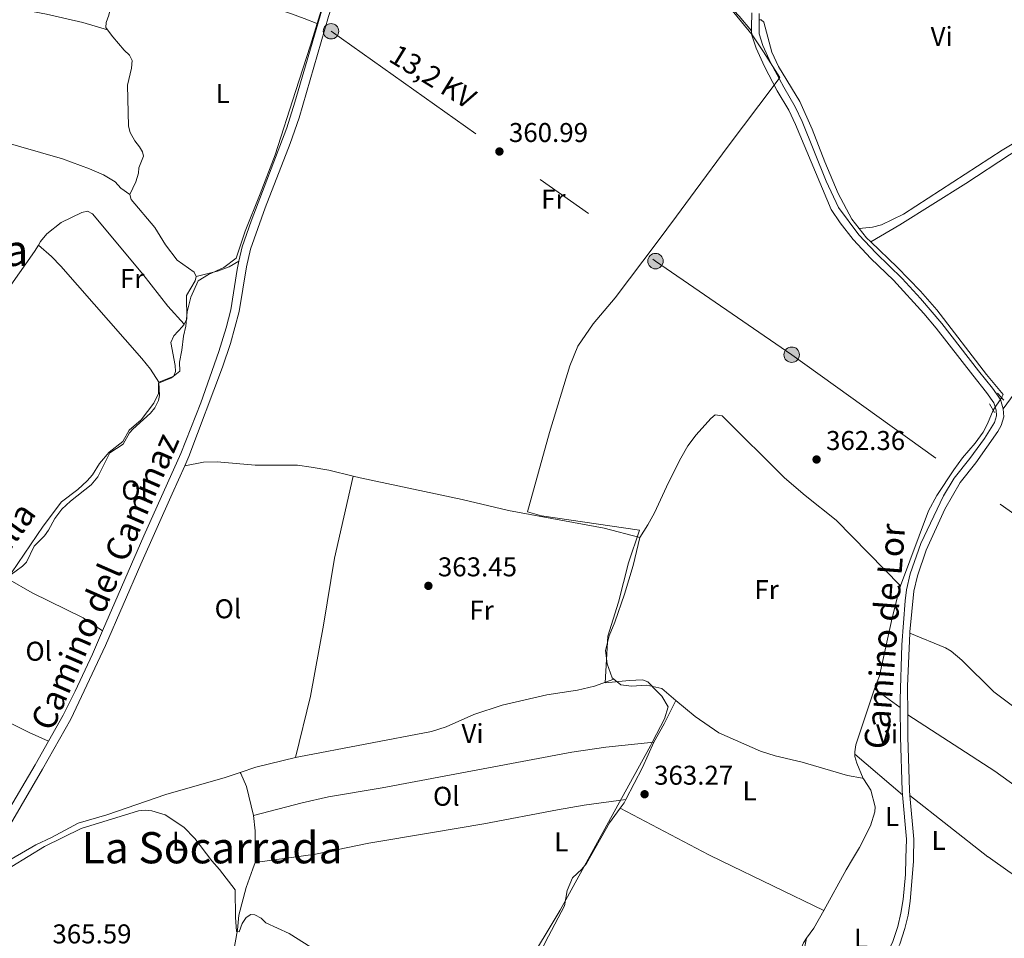
# Model space of a CAD drawing. Units: metres. Extents: x 608695 to 615685, y 4645993 to 4650728.
# Drawn here: x 610182 to 610545, y 4648740 to 4649078 of the extents above; entities that cross this region are included whole.
import ezdxf
from ezdxf.enums import TextEntityAlignment as Align

# ---------------------------------------------------------------- set-up
doc = ezdxf.new("R2010")
doc.units = ezdxf.units.M
doc.header["$MEASUREMENT"] = 0
for name, pattern in [('DGN Style 2', [72.67790000000001, 43.60674, -29.07116000000001]), ('DGN Style 3', [101.74906000000001, 72.67790000000001, -29.07116000000001]), ('DGN Style 5', [50.87453000000001, 21.80337, -29.07116000000001]), ('DGN Style 7', [145.35580000000002, 65.41011, -29.07116000000001, 21.80337, -29.07116000000001])]:
    doc.linetypes.add(name, pattern=pattern)
for name, color, linetype, lineweight in [('Nivel 1', 7, 'Continuous', 0), ('Nivel 13', 7, 'Continuous', 0), ('Nivel 21', 7, 'Continuous', 0), ('Nivel 22', 7, 'Continuous', 0), ('Nivel 32', 7, 'Continuous', 0), ('Nivel 36', 7, 'Continuous', 0), ('Nivel 37', 7, 'Continuous', 0), ('Nivel 41', 7, 'Continuous', 0), ('Nivel 43', 7, 'Continuous', 0), ('Nivel 44', 7, 'Continuous', 0), ('Nivel 45', 7, 'Continuous', 0), ('Nivel 5', 7, 'Continuous', 0), ('Nivel 61', 7, 'Continuous', 0), ('Nivel 7', 7, 'Continuous', 0)]:
    doc.layers.add(name, color=color, linetype=linetype, lineweight=lineweight)
doc.styles.add('Style-arial', font='arial.shx', dxfattribs={"bigfont": 'arialbig.shx'})
doc.styles.add('Style-Arial Narrow', font='txt')
doc.styles.add('Style-Helvetica-Narrow-Oblique', font='txt')
doc.styles.add('Style-Times New Roman', font='txt')

# ---------------------------------------------------------------- blocks, each defined once
blk = doc.blocks.new('5PELE')
at = {"layer": 'Nivel 32', "linetype": 'Continuous', "lineweight": 0}
h = blk.add_hatch(color=9, dxfattribs=at)
edge = h.paths.add_edge_path()
edge.add_arc((-0.02723142504692078, -0.02590611577033997), 28.49973457508731, 0, 360)
at = {"layer": 'Nivel 32', "color": 252, "linetype": 'Continuous', "lineweight": 0}
blk.add_circle((-0.02723142504692078, -0.02590611577033997, 0.04230809855653206), 28.49973457508731, dxfattribs=at)
blk = doc.blocks.new('5PATER')
at = {"layer": 'Nivel 7', "linetype": 'Continuous', "lineweight": 0}
h = blk.add_hatch(color=51, dxfattribs=at)
edge = h.paths.add_edge_path()
edge.add_ellipse((-0.03918933868408203, 0.01759538054466248), major_axis=(-10.95721237369611, -11.10700355381332), ratio=0.9994222409660317, start_angle=0, end_angle=360)

msp = doc.modelspace()

# ---------------------------------------------------------------- linework, layer by layer
at = {"layer": 'Nivel 1', "color": 7, "linetype": 'Continuous', "lineweight": 0}
for points in [[(610179.1600000001, 4648874.260000002, 363.13), (610190.9200000018, 4648891.350000001, 362.94), (610197.6099999994, 4648900.43, 362.83), (610203.6400000006, 4648904.91, 362.72), (610203.6400000006, 4648904.920000002, 362.72), (610207.1400000006, 4648908.059999999, 362.65), (610209.129999999, 4648910.27, 362.62), (610211.5899999999, 4648914.530000001, 362.58), (610215.1999999993, 4648918.690000001, 362.52), (610220.2199999988, 4648922.640000001, 362.42), (610222.5599999987, 4648926.77, 362.39), (610227.0599999987, 4648930.580000002, 362.3), (610231.6499999985, 4648936.800000001, 362.21), (610233.370000001, 4648940.280000001, 362.18), (610233.4200000018, 4648944.09, 362.19), (610238.2199999988, 4648946.129999999, 362.07), (610241.2300000004, 4648948.5, 361.98), (610241.1600000001, 4648951.800000001, 361.93), (610241.9699999988, 4648956.27, 361.84), (610242.6400000006, 4648961.489999998, 361.75), (610243.4600000009, 4648965.07, 361.67), (610244, 4648970.420000002, 361.6), (610245.2899999991, 4648975.789999999, 361.51), (610247.9800000004, 4648981.830000002, 361.39), (610251.879999999, 4648984.100000001, 361.38), (610257.4200000018, 4648986.789999999, 361.33), (610262.0599999987, 4648990.219999999, 361.15), (610265.3099999987, 4649000.09, 360.96), (610270.8999999985, 4649013.830000002, 360.85), (610276.3599999994, 4649028.210000001, 360.76), (610283.9299999997, 4649051.66, 360.66), (610289.4600000009, 4649068.699999999, 360.38), (610297.370000001, 4649094.699999999, 360.08)], [(610442.6799999997, 4649084.129999999, 359.98), (610452.1900000013, 4649072.460000001, 359.68), (610453.4200000018, 4649070.620000001, 359.75), (610456.370000001, 4649066.23, 359.94), (610462.3999999985, 4649056.739999998, 360.22), (610460.2899999991, 4649053.890000001, 360.25), (610443.4200000018, 4649031.449999999, 360.51), (610431.2600000016, 4649014.989999998, 360.67), (610424.3599999994, 4649005.66, 360.78), (610417.25, 4648996.059999999, 360.89), (610401.7300000004, 4648975.559999999, 361.13), (610393.6499999985, 4648965.940000001, 361.17), (610387.9499999993, 4648957.780000001, 361.26), (610385.0300000012, 4648950.460000001, 361.32), (610377.4800000004, 4648925.989999998, 361.51), (610369.379999999, 4648896.690000001, 361.76), (610374.620000001, 4648895.18, 361.75), (610410.7199999988, 4648889.960000001, 361.61), (610406.620000001, 4648877.91, 361.73), (610402.9499999993, 4648863.460000001, 361.88), (610398.9800000004, 4648850.899999999, 362.09), (610398.0399999991, 4648833.73, 362.28), (610406.9200000018, 4648834.489999998, 362.08), (610411.75, 4648834.75, 361.97), (610413.8000000007, 4648834.039999999, 361.93), (610417.2300000004, 4648830.440000001, 361.88), (610418.8599999994, 4648828.719999999, 361.87), (610421.2199999988, 4648824.850000001, 361.88), (610419.9100000001, 4648820.370000001, 362.21), (610415.4899999984, 4648811.870000001, 362.36), (610414.7300000004, 4648810.48, 362.38), (610402.6999999993, 4648788.530000001, 362.71), (610381.4200000018, 4648749.84, 364.22), (610368.7199999988, 4648728.66, 364.3)]]:
    msp.add_polyline3d(points, dxfattribs=at)
at = {"layer": 'Nivel 13', "color": 4, "linetype": 'Continuous', "lineweight": 0, "extrusion": (-0.1165626476240717, -0.08319461696959861, 0.989692783082785), "elevation": -457576.2110113603, "flags": 128}
msp.add_lwpolyline([(-3429370.890776299, 3164792.246941227), (-3429373.115604477, 3164791.827966787), (-3429377.403904269, 3164791.618479565)], dxfattribs=at)
at = {"layer": 'Nivel 13', "color": 4, "linetype": 'Continuous', "lineweight": 0, "elevation": 362.53, "flags": 128}
msp.add_lwpolyline([(610490.0199999996, 4648807.34), (610490.0399999991, 4648806.489999998), (610490.8200000003, 4648804.120000001), (610493.1700000018, 4648798.449999999)], dxfattribs=at)
at = {"layer": 'Nivel 13', "color": 4, "linetype": 'Continuous', "lineweight": 0, "extrusion": (0.05289832517374861, -0.155996081379728, 0.9863401998235608), "elevation": -692554.8106303806, "flags": 128}
msp.add_lwpolyline([(2070849.869869746, 4149182.802702531), (2070855.973147556, 4149182.802702531), (2070870.933272734, 4149181.406402182)], dxfattribs=at)
at = {"layer": 'Nivel 13', "color": 4, "linetype": 'Continuous', "lineweight": 0, "extrusion": (-0.1608567736616071, 0.1145230290742963, 0.9803109579000057), "elevation": 434545.6869301845, "flags": 128}
msp.add_lwpolyline([(-4141064.756961495, -2155506.529468592), (-4141069.274350122, -2155506.529468592), (-4141076.787584603, -2155507.390402736)], dxfattribs=at)
at = {"layer": 'Nivel 13', "color": 4, "linetype": 'Continuous', "lineweight": 0}
for points in [[(610214.620000001, 4649074.379999999, 360.7), (610205.5399999991, 4649076.989999998, 360.68), (610192.1499999985, 4649080.129999999, 360.24), (610175.8399999999, 4649083.149999999, 359.87), (610160.4600000009, 4649087.390000001, 359.75), (610149.629999999, 4649089.25, 359.38), (610128.4400000013, 4649094.699999999, 359.38), (610124.5799999982, 4649096.27, 359.32), (610120.9299999997, 4649098.580000002, 359.38), (610114.4899999984, 4649103.899999999, 359.44), (610110.6499999985, 4649108.050000001, 359.63), (610106.3000000007, 4649111.25, 359.75)], [(610214.620000001, 4649074.379999999, 360.7), (610214.0300000012, 4649075.190000001, 360.7), (610214.0700000003, 4649077.059999999, 360.64), (610215.1099999994, 4649079.719999999, 360.58), (610216.0399999991, 4649083.77, 360.46), (610216.4600000009, 4649089.07, 360.39), (610216.3599999994, 4649093.109999999, 360.39), (610215.4699999988, 4649101.629999999, 360.27), (610215.9100000001, 4649102.98, 360.27), (610216.75, 4649103.68, 360.3)], [(610491.6799999997, 4649001.09, 359.89), (610488.9600000009, 4649004.550000001, 359.86), (610483.9600000009, 4649014, 359.74), (610478.9600000009, 4649025.629999999, 359.61), (610474.2899999991, 4649037.75, 359.55), (610469.7800000012, 4649047.879999999, 359.55), (610461.9800000004, 4649060.77, 359.49), (610459.5, 4649066.149999999, 359.49), (610456.4699999988, 4649077.190000001, 359.43), (610455.5300000012, 4649077.98, 359.55), (610454.8200000003, 4649077.960000001, 359.68)], [(610222.8299999982, 4649013.620000001, 361.26), (610225.0399999991, 4649018.370000001, 361.26), (610226.0399999991, 4649021.539999999, 361.26), (610226.1499999985, 4649023.530000001, 361.26), (610227.8999999985, 4649027.73, 361.26), (610227.4800000004, 4649029.359999999, 361.26), (610226.4499999993, 4649031.210000001, 361.26), (610224.6400000006, 4649033.359999999, 361.26), (610222.9100000001, 4649036.460000001, 361.26), (610222.3200000003, 4649038.789999999, 361.26), (610221.9499999993, 4649053.899999999, 361.2), (610223.3999999985, 4649060.170000002, 361.14), (610223.7100000009, 4649062.969999999, 361.07), (610222.7100000009, 4649064.989999998, 361.01), (610220.7300000004, 4649066.84, 361.01), (610216.5500000007, 4649071.719999999, 360.7), (610214.620000001, 4649074.379999999, 360.7)], [(610247.3200000003, 4648983.469999999, 361.38), (610246.5799999982, 4648985.07, 361.38), (610240.3000000007, 4648989.489999998, 361.38), (610235.9400000013, 4648995.109999999, 361.38), (610232.1000000015, 4649001.52, 361.38), (610223.3099999987, 4649011.760000002, 361.2), (610222.8299999982, 4649013.620000001, 361.26)], [(610544.0899999999, 4648938.760000002, 360.6), (610544.7600000016, 4648939.920000002, 360.48), (610538.5399999991, 4648947.280000001, 360.48), (610520.2600000016, 4648971.140000001, 360.29), (610514.2899999991, 4648977.969999999, 360.35), (610505.6900000013, 4648986.830000002, 360.35), (610495.9699999988, 4648996.149999999, 359.98)], [(610242.8099999987, 4648965.91, 361.67), (610243.8599999994, 4648967.68, 361.63), (610243.7100000009, 4648976.43, 361.38), (610246.8999999985, 4648981.77, 361.38), (610247.3200000003, 4648983.469999999, 361.38)], [(610233.5399999991, 4648944.52, 362.18), (610239.1000000015, 4648946.699999999, 362), (610239.6700000018, 4648948.370000001, 361.94), (610239.6000000015, 4648950.629999999, 361.88), (610237.9699999988, 4648959.129999999, 361.75), (610239.0599999987, 4648961.600000001, 361.75), (610242.3000000007, 4648965.050000001, 361.69), (610242.8099999987, 4648965.91, 361.67)], [(610177.8399999999, 4648871.949999999, 363.15), (610178.5799999982, 4648873.210000001, 363.17), (610183.25, 4648876.66, 363.17), (610184.7399999984, 4648878.170000002, 363.05), (610187.5799999982, 4648884, 362.8), (610191.4100000001, 4648887.859999999, 362.74), (610192.8999999985, 4648889.93, 362.74), (610195.1900000013, 4648894.280000001, 362.68), (610197.7600000016, 4648897.629999999, 362.62), (610200.9899999984, 4648900.640000001, 362.62), (610208.6000000015, 4648906.68, 362.68), (610210.9800000004, 4648909.580000002, 362.8), (610215.4499999993, 4648918.48, 362.56), (610220.4100000001, 4648921.68, 362.49), (610222.7199999988, 4648925.800000001, 362.49), (610223.9100000001, 4648927.170000002, 362.49), (610230.4699999988, 4648933.080000002, 362.37), (610232, 4648935.07, 362.31), (610233.4400000013, 4648937.73, 362.37), (610233.8000000007, 4648939.59, 362.37), (610233.5399999991, 4648944.52, 362.18)], [(610506.9200000018, 4648869.469999999, 361.44), (610517.2600000016, 4648897.09, 360.91), (610520.2699999996, 4648902.690000001, 360.91), (610526.5199999996, 4648912.149999999, 360.79), (610529.7100000009, 4648916.620000001, 360.66), (610534.4100000001, 4648921.969999999, 360.6), (610537.3599999994, 4648926.030000001, 360.54), (610539, 4648929.140000001, 360.54), (610541.0300000012, 4648934.149999999, 360.72)], [(610410.8000000007, 4648887.289999999, 361.74), (610408.3200000003, 4648876.859999999, 361.68), (610405.1700000018, 4648866.32, 361.61), (610401.5599999987, 4648856.02, 361.61), (610399.4499999993, 4648851.050000001, 361.61), (610398.1600000001, 4648845.629999999, 361.68), (610398.8200000003, 4648840.73, 361.68), (610400.6499999985, 4648835.489999998, 361.68), (610401.2699999996, 4648835, 361.68)], [(610497.3500000015, 4648831.440000001, 361.65), (610498.2300000004, 4648834.039999999, 361.53), (610499.1600000001, 4648836.239999998, 361.53), (610503.8000000007, 4648857.609999999, 361.46), (610506.5, 4648868.34, 361.46), (610506.9200000018, 4648869.469999999, 361.44)], [(610283.8399999999, 4648806.129999999, 362.69), (610285.120000001, 4648806.440000001, 362.68), (610333.9600000009, 4648815.780000001, 362.68), (610339.370000001, 4648817.43, 362.68), (610349.6099999994, 4648821.989999998, 362.68), (610360.1000000015, 4648825.5, 362.68), (610376.5500000007, 4648829.23, 362.61), (610387.8099999987, 4648831.030000001, 362.61), (610394.0799999982, 4648832.390000001, 362.61), (610401.2699999996, 4648835, 361.68)], [(610424.120000001, 4648827.18, 361.76), (610418.8599999994, 4648831.57, 361.74), (610413.4400000013, 4648832.809999999, 361.68), (610407.7699999996, 4648832.41, 361.68), (610403.8000000007, 4648832.98, 361.68), (610401.2699999996, 4648835, 361.68)], [(610490.0199999996, 4648807.34, 362.53), (610490.0100000016, 4648808.23, 362.53), (610490.3900000006, 4648810.850000001, 362.62), (610497.3500000015, 4648831.440000001, 361.65)], [(610493.1700000018, 4648798.449999999, 362.53), (610492.9100000001, 4648798.5, 362.17), (610487.3200000003, 4648799.489999998, 362.17), (610470.6400000006, 4648804.449999999, 362.04), (610460.6900000013, 4648806.82, 361.86), (610455.3099999987, 4648808.539999999, 361.8), (610439.9600000009, 4648815.210000001, 361.8), (610431.1499999985, 4648821.309999999, 361.8), (610424.120000001, 4648827.18, 361.76)], [(610179.0500000007, 4648768.719999999, 364.04), (610188.2199999988, 4648773.98, 363.66), (610193.8999999985, 4648776.640000001, 363.66), (610203.8299999982, 4648782, 363.54), (610214.3099999987, 4648785.07, 363.29), (610236.1499999985, 4648792.559999999, 363.11), (610257.9800000004, 4648798.82, 362.92), (610263.4499999993, 4648800.670000002, 362.92)], [(610478.5799999982, 4648749.809999999, 363.55), (610486.8399999999, 4648764.710000001, 363.17), (610489.1999999993, 4648768.68, 362.05), (610491.7699999996, 4648772.98, 362.02), (610495.8000000007, 4648780.969999999, 362.02), (610497.4699999988, 4648786.149999999, 361.9), (610497.5599999987, 4648787.949999999, 361.9), (610495.8999999985, 4648794.07, 362.26), (610493.2399999984, 4648798.289999999, 362.53), (610493.1700000018, 4648798.449999999, 362.53)], [(610259.1799999997, 4648721.359999999, 365.13), (610259.9600000009, 4648728.219999999, 365.13), (610262.4600000009, 4648742.59, 365.07), (610263.0300000012, 4648748.030000001, 364.95), (610265.6900000013, 4648758.210000001, 364.76), (610268.1600000001, 4648765.109999999, 363.54), (610268.9899999984, 4648767.449999999, 363.49)], [(610486.8200000003, 4648704.84, 364.43), (610483.7300000004, 4648708.870000001, 363.85), (610480.3500000015, 4648714.210000001, 363.85), (610473.6600000001, 4648722.949999999, 363.85), (610471.6900000013, 4648726.039999999, 363.85), (610469.8599999994, 4648730.359999999, 363.85), (610469.5399999991, 4648734.02, 363.79), (610471.120000001, 4648737.879999999, 363.72), (610472.2899999991, 4648739.52, 363.72)]]:
    msp.add_polyline3d(points, dxfattribs=at)
at = {"layer": 'Nivel 21', "color": 1, "linetype": 'DGN Style 2', "lineweight": 0, "extrusion": (-0.01162914855475013, 0.0126639456719101, 0.9998521827669881), "elevation": 52134.69410192573, "flags": 128}
msp.add_lwpolyline([(610505.5253887773, 4648652.919077624), (610507.8859269731, 4648650.348871514)], dxfattribs=at)
at = {"layer": 'Nivel 21', "color": 1, "linetype": 'DGN Style 2', "lineweight": 0, "elevation": 360.72, "flags": 128}
msp.add_lwpolyline([(610539.6499999985, 4648936.550000001), (610541.5199999996, 4648933.300000001)], dxfattribs=at)
at = {"layer": 'Nivel 21', "color": 7, "linetype": 'DGN Style 3', "lineweight": 0, "extrusion": (0.1463384952099674, 0.002551935068967945, 0.9892312835970597), "elevation": 101562.7791458902, "flags": 128}
msp.add_lwpolyline([(4637500.411813045, -683975.2603746876), (4637480.978892883, -683974.0988610573), (4637470.359635511, -683973.9622123949)], dxfattribs=at)
at = {"layer": 'Nivel 21', "color": 7, "linetype": 'Continuous', "lineweight": 0}
for points in [[(610328.1000000015, 4649155.02, 359.36), (610322.3999999985, 4649148.550000001, 359.56), (610319.6799999997, 4649144.350000001, 359.66), (610316.0300000012, 4649137.460000001, 359.85), (610312.1900000013, 4649127.98, 359.97), (610296.1099999994, 4649079.280000001, 360.16), (610285.2600000016, 4649041.890000001, 360.61), (610281.9800000004, 4649032.440000001, 360.77), (610272.7699999996, 4649008.710000001, 360.84), (610267.25, 4648993.489999998, 361.02), (610265.7800000012, 4648986.949999999, 361.08), (610263.1499999985, 4648970.52, 361.34), (610259.9699999988, 4648958.780000001, 361.58), (610256.9899999984, 4648950, 361.64), (610244.5799999982, 4648917.030000001, 362.14), (610243.0599999987, 4648913.66, 362.09)], [(610452, 4649073.98, 359.68), (610451.9100000001, 4649075.330000002, 359.68), (610452.129999999, 4649080.629999999, 359.68)], [(610506.7600000016, 4648824.600000001, 362.14), (610506.7399999984, 4648827.510000002, 362.14), (610507.3299999982, 4648847.620000001, 362.02), (610508.5599999987, 4648863.899999999, 361.77), (610509.129999999, 4648867.949999999, 361.71), (610510.4899999984, 4648873.809999999, 361.53), (610514.3999999985, 4648885.080000002, 361.43), (610522.7600000016, 4648902.530000001, 361.22), (610526.6099999994, 4648909.039999999, 361.16), (610532.4499999993, 4648916.350000001, 361.03), (610537.8099999987, 4648923.670000002, 361.1), (610541.5100000016, 4648929.609999999, 361.03), (610542.2600000016, 4648932.050000001, 361.03), (610542.120000001, 4648934.18, 361.03), (610541.25, 4648936.850000001, 361.03), (610538.5899999999, 4648940.620000001, 361.03), (610533.5300000012, 4648947.010000002, 360.72), (610520, 4648964.399999999, 360.79), (610515.5199999996, 4648969.739999998, 360.76), (610504.2699999996, 4648982.109999999, 360.67), (610495.9800000004, 4648990.080000002, 360.72), (610489.4200000018, 4648997.050000001, 360.62), (610484.6499999985, 4649003.219999999, 360.55), (610481.3000000007, 4649008.170000002, 360.43), (610468.2399999984, 4649039.460000001, 360.33), (610465.7300000004, 4649044.68, 360.29), (610461.4699999988, 4649051.890000001, 360.29), (610456.7100000009, 4649060.800000001, 360.11), (610453.6700000018, 4649067.629999999, 359.86), (610452.120000001, 4649072.390000001, 359.68), (610452, 4649073.98, 359.68)], [(610243.0599999987, 4648913.66, 362.09), (610238.4299999997, 4648903.350000001, 361.95), (610226.9200000018, 4648877.449999999, 362.28), (610213.9100000001, 4648847.460000001, 363.28), (610201.0399999991, 4648820.27, 363.44), (610190.6799999997, 4648801.890000001, 363.61), (610178.8399999999, 4648781.620000001, 364.04), (610177, 4648778.07, 364.1)], [(610507.5899999999, 4648792.43, 362.88), (610507.4499999993, 4648793.870000001, 362.88), (610506.879999999, 4648813.73, 362.14), (610506.7600000016, 4648824.600000001, 362.14)], [(610489.0700000003, 4648706.830000002, 364.6), (610492.3000000007, 4648714.690000001, 364.47), (610504.0799999982, 4648738.399999999, 364.22), (610505.9100000001, 4648743.91, 364.03), (610507.0700000003, 4648748.77, 364.04), (610507.8399999999, 4648753.870000001, 363.97), (610508.6900000013, 4648762.98, 363.97), (610508.8999999985, 4648769, 362.87), (610509.1400000006, 4648776.02, 362.84), (610507.5899999999, 4648792.43, 362.88)]]:
    msp.add_polyline3d(points, dxfattribs=at)
at = {"layer": 'Nivel 21', "color": 7, "linetype": 'DGN Style 3', "lineweight": 0}
for points in [[(610322.4400000013, 4649153.390000001, 359.47), (610319.620000001, 4649150.18, 359.56), (610316.9299999997, 4649145.969999999, 359.66), (610313.129999999, 4649138.809999999, 359.85), (610309.1999999993, 4649129.07, 359.97), (610294.5500000007, 4649084.989999998, 360.12), (610292.1099999994, 4649076.59, 360.21)], [(610454.8299999982, 4649080.32, 359.68), (610454.7899999991, 4649072.91, 359.68), (610456.1999999993, 4649068.609999999, 359.86), (610459.1400000006, 4649061.989999998, 360.11), (610463.8299999982, 4649053.210000001, 360.29), (610468.120000001, 4649045.949999999, 360.29), (610470.6999999993, 4649040.57, 360.33), (610479.4899999984, 4649018.550000001, 360.38), (610484, 4649008.91, 360.43), (610491.4800000004, 4648998.809999999, 360.62), (610497.8999999985, 4648991.989999998, 360.72), (610507.5, 4648982.649999999, 360.68), (610514.2699999996, 4648975.289999999, 360.74), (610522.1099999994, 4648966.100000001, 360.79), (610535.6600000001, 4648948.68, 360.72), (610540.7600000016, 4648942.25, 361.03), (610543.6999999993, 4648938.07, 361.03), (610544.7899999991, 4648934.699999999, 361.03)], [(610292.1099999994, 4649076.59, 360.21), (610283.6999999993, 4649047.629999999, 360.54), (610280.6799999997, 4649038.25, 360.69), (610267.5100000016, 4649003.82, 360.91), (610264.1799999997, 4648994.390000001, 361.02), (610263.0199999996, 4648989.02, 361.07)], [(610263.0199999996, 4648989.02, 361.07), (610262.370000001, 4648986, 361.1), (610260.0300000012, 4648971.190000001, 361.34), (610258.3599999994, 4648964.5, 361.48), (610255.620000001, 4648955.800000001, 361.61), (610248.9400000013, 4648936.859999999, 361.85), (610241.629999999, 4648918.25, 362.14), (610228.0500000007, 4648887.870000001, 362.1), (610212.7600000016, 4648852.859999999, 363.08)], [(610544.7899999991, 4648934.699999999, 361.03), (610544.9899999984, 4648931.739999998, 361.03), (610544, 4648928.48, 361.03), (610542.7699999996, 4648926.32, 361.05), (610534.6000000015, 4648914.710000001, 361.03), (610528.8399999999, 4648907.5, 361.16), (610523.2699999996, 4648897.620000001, 361.26), (610516.2899999991, 4648882.530000001, 361.44), (610513.1000000015, 4648873.059999999, 361.53), (610511.7899999991, 4648867.449999999, 361.71), (610510.3200000003, 4648852.469999999, 361.95), (610510.3000000007, 4648851.93, 361.95)], [(610212.7600000016, 4648852.859999999, 363.08), (610209.0199999996, 4648844.280000001, 363.32), (610202.7399999984, 4648830.66, 363.39), (610198.1999999993, 4648821.739999998, 363.44), (610192.8500000015, 4648812.23, 363.53)], [(610509.5399999991, 4648821.859999999, 362.14), (610509.5799999982, 4648813.780000001, 362.14), (610510.1600000001, 4648794.039999999, 362.88), (610510.3399999999, 4648792.109999999, 362.88)], [(610192.8500000015, 4648812.23, 363.53), (610187.9100000001, 4648803.469999999, 363.61), (610176.0500000007, 4648783.149999999, 364.04), (610169.2100000009, 4648769.670000002, 364.24), (610166.4400000013, 4648763.460000001, 364.32), (610163.1099999994, 4648755.969999999, 365.5), (610154.129999999, 4648732.16, 365.69), (610148.2800000012, 4648717.73, 365.62), (610143.8000000007, 4648708.170000002, 365.54)], [(610510.3399999999, 4648792.109999999, 362.88), (610511.8500000015, 4648776.100000001, 362.84), (610511.7300000004, 4648769.039999999, 362.87), (610511.7100000009, 4648767.800000001, 363.96), (610510.4899999984, 4648753.199999999, 363.97), (610509.6900000013, 4648748.030000001, 364.04), (610508.5199999996, 4648743.170000002, 364.03), (610506.5899999999, 4648737.370000001, 364.22), (610494.7600000016, 4648713.57, 364.47), (610491.5599999987, 4648705.77, 364.6)]]:
    msp.add_polyline3d(points, dxfattribs=at)
at = {"layer": 'Nivel 22', "color": 4, "linetype": 'DGN Style 5', "lineweight": 0, "extrusion": (0.01199102665487297, 0.01806491270554392, 0.9997649094705731), "elevation": 91664.23855633989, "flags": 128}
msp.add_lwpolyline([(2062324.980877424, -4209959.922741238), (2062324.980877422, -4209965.457187913)], dxfattribs=at)
at = {"layer": 'Nivel 32', "color": 6, "linetype": 'DGN Style 7', "lineweight": 0}
msp.add_polyline3d([(609660.9899999984, 4649523.59, 355.95), (609743.3500000015, 4649465.170000002, 356.75), (609948.9200000018, 4649320.399999999, 358.57), (610297, 4649073.809999999, 360.23), (610416.5799999982, 4648989.100000001, 360.95), (610466.7899999991, 4648954.59, 360.97), (610573.8599999994, 4648877.870000001, 361.89), (610673.120000001, 4648809.489999998, 361.95), (610781.2600000016, 4648732.359999999, 364.09), (610859.5399999991, 4648676.739999998, 365.62), (610946.0899999999, 4648615.030000001, 373.66), (611037.4200000018, 4648550.73, 375.22), (611113.1000000015, 4648498.149999999, 377.09), (611180.5100000016, 4648450.780000001, 376.94), (611264.4499999993, 4648391.690000001, 374.95), (611329.0100000016, 4648346.140000001, 377.06)], dxfattribs=at)
at = {"layer": 'Nivel 36', "color": 92, "linetype": 'Continuous', "lineweight": 0, "elevation": 362.09, "flags": 128}
msp.add_lwpolyline([(610243.0599999987, 4648913.66), (610249.9699999988, 4648915.010000002), (610254.9699999988, 4648915.100000001), (610269.0500000007, 4648913.93), (610284.629999999, 4648913.93), (610289.6900000013, 4648913.18), (610296.1700000018, 4648912.030000001), (610305.120000001, 4648909.800000001)], dxfattribs=at)
at = {"layer": 'Nivel 36', "color": 92, "linetype": 'Continuous', "lineweight": 0, "extrusion": (-0.03404041461322164, 0.02474351072842041, 0.9991141120261453), "elevation": 94608.15731459926, "flags": 128}
msp.add_lwpolyline([(-4119321.27740325, -2237527.722022366), (-4119321.27740325, -2237539.365638642)], dxfattribs=at)
at = {"layer": 'Nivel 36', "color": 92, "linetype": 'Continuous', "lineweight": 0, "extrusion": (-0.6314665256302654, 0.3620408080280188, 0.6856941594697017), "elevation": 1297850.807131635, "flags": 128}
msp.add_lwpolyline([(-4336596.920225661, -1222116.86846442), (-4336604.70093257, -1222116.868464421), (-4336614.2954721, -1222117.679026708)], dxfattribs=at)
at = {"layer": 'Nivel 36', "color": 92, "linetype": 'Continuous', "lineweight": 0, "extrusion": (-0.005296315901720439, 0.01628079923965617, 0.9998534315658407), "elevation": 72815.71324248455, "flags": 128}
msp.add_lwpolyline([(-2018581.640567023, -4231297.161369937), (-2018591.158049919, -4231306.506829763), (-2018598.044480398, -4231314.100015868)], dxfattribs=at)
at = {"layer": 'Nivel 36', "color": 92, "linetype": 'Continuous', "lineweight": 0, "extrusion": (-0.01157936021356503, 0.009826309663304191, 0.9998846743777232), "elevation": 38974.02483051711, "flags": 128}
msp.add_lwpolyline([(610453.285009522, 4648648.802888326), (610470.8578844331, 4648633.892168444)], dxfattribs=at)
at = {"layer": 'Nivel 36', "color": 92, "linetype": 'Continuous', "lineweight": 0, "extrusion": (0.1595768946954928, -0.06603181849468664, 0.9849746258790774), "elevation": -209204.2790695284, "flags": 128}
msp.add_lwpolyline([(4528946.805045165, 1195279.196454819), (4528949.140577365, 1195278.617413076), (4528950.486455675, 1195278.501604732)], dxfattribs=at)
at = {"layer": 'Nivel 36', "color": 92, "linetype": 'Continuous', "lineweight": 0}
for points in [[(610328.1000000015, 4649155.02, 359.36), (610334.1499999985, 4649154.780000001, 359.36), (610338.9400000013, 4649153.309999999, 359.36), (610346.3500000015, 4649148.32, 359.36), (610354.2699999996, 4649142.219999999, 359.36), (610359.0399999991, 4649139.330000002, 359.36), (610369.5799999982, 4649133.850000001, 359.36), (610381.9400000013, 4649128, 359.36), (610390.6000000015, 4649123.010000002, 359.36), (610411.4600000009, 4649107.600000001, 359.53), (610423.5199999996, 4649100.02, 359.92), (610432.379999999, 4649093.760000002, 360.04), (610436.2699999996, 4649090.609999999, 360.02), (610441.5, 4649085.73, 359.98), (610447.4400000013, 4649079.34, 360.04), (610452, 4649073.98, 359.68)], [(610216.75, 4649103.68, 360.3), (610223.2300000004, 4649100.699999999, 361.04), (610272.8999999985, 4649083.440000001, 360.98), (610282.4400000013, 4649080.170000002, 361.54), (610287.1400000006, 4649078.489999998, 361.4), (610292.1099999994, 4649076.59, 360.21)], [(610491.6799999997, 4649001.09, 359.89), (610496.6000000015, 4649001.550000001, 359.89), (610499.8900000006, 4649002.43, 359.89), (610507.9400000013, 4649006.420000002, 359.89), (610544.4100000001, 4649029.989999998, 359.89), (610565.8599999994, 4649042.84, 359.89), (610580.4499999993, 4649052.080000002, 359.86), (610593.8200000003, 4649060.719999999, 359.8), (610602.2300000004, 4649067.039999999, 360.09)], [(610604.6600000001, 4649063.359999999, 360.09), (610591.7199999988, 4649055.420000002, 360.41), (610562.3500000015, 4649037.32, 360.28), (610547.0599999987, 4649028.25, 360.4), (610530.9899999984, 4649017.73, 360.34), (610506.6999999993, 4649002.460000001, 360.38), (610495.9699999988, 4648996.149999999, 359.98)], [(610222.8299999982, 4649013.620000001, 361.26), (610219.5399999991, 4649015.949999999, 361.26), (610217.3900000006, 4649018.350000001, 361.32), (610213.1000000015, 4649020.920000002, 361.32), (610208.0100000016, 4649023.140000001, 361.32), (610198.0100000016, 4649026.780000001, 361.32), (610142.8200000003, 4649042.649999999, 361.07), (610134.379999999, 4649044.550000001, 360.95), (610122.629999999, 4649047.48, 360.15), (610120.2199999988, 4649047.390000001, 360.08), (610116.8500000015, 4649045.989999998, 360.08), (610113.5500000007, 4649042.129999999, 360.12), (610111.8399999999, 4649039.149999999, 360.15), (610102.8200000003, 4649021.300000001, 360.27), (610095.0199999996, 4649006.559999999, 361.26), (610090.6600000001, 4648999.330000002, 361.37)], [(610189.1499999985, 4648994.98, 362.24), (610189.9600000009, 4648996.300000001, 362.2), (610192.2100000009, 4648999.149999999, 362.2), (610197.5199999996, 4649003.370000001, 362.13), (610205.1499999985, 4649006.989999998, 362.13), (610207.2100000009, 4649007.440000001, 362.13), (610209.1099999994, 4649006.489999998, 362.13), (610227.6099999994, 4648984.32, 361.95), (610236.8900000006, 4648972.539999999, 361.8), (610242.8099999987, 4648965.91, 361.67)], [(610119.8200000003, 4648934.84, 361.95), (610131.75, 4648940.890000001, 362.01), (610135.9200000018, 4648943.640000001, 362.01), (610160.2899999991, 4648960.989999998, 362.38), (610164.1700000018, 4648964.140000001, 362.38), (610170.9200000018, 4648970.739999998, 362.38), (610178.9299999997, 4648980.280000001, 362.38), (610187.7300000004, 4648992.66, 362.32), (610189.1499999985, 4648994.98, 362.24)], [(610233.5399999991, 4648944.52, 362.18), (610230.3999999985, 4648949.25, 362.31), (610227.2899999991, 4648953.149999999, 362.42), (610197.4200000018, 4648987.190000001, 362.44), (610193.9499999993, 4648990.789999999, 362.48), (610189.1499999985, 4648994.98, 362.24)], [(610247.3200000003, 4648983.469999999, 361.38), (610255.120000001, 4648985.359999999, 361.38), (610259.4600000009, 4648987.039999999, 361.32), (610263.0199999996, 4648989.02, 361.07)], [(610544.7899999991, 4648934.699999999, 361.03), (610551.0700000003, 4648943.359999999, 360.97), (610558.129999999, 4648949.359999999, 361.03), (610562.6499999985, 4648952.460000001, 361.03), (610572, 4648957.649999999, 361.03), (610577.5100000016, 4648959.890000001, 361.03), (610587.1000000015, 4648963.030000001, 361.03), (610589.9499999993, 4648963.080000002, 361.1), (610592.0799999982, 4648961.870000001, 361.1), (610604.1499999985, 4648951.359999999, 361.1), (610610.6799999997, 4648944.539999999, 361.03), (610613.1999999993, 4648940.989999998, 360.85), (610613.7399999984, 4648940.460000001, 360.84)], [(610305.120000001, 4648909.800000001, 362.09), (610307.6700000018, 4648909.170000002, 362.09), (610345.2899999991, 4648901.23, 361.84), (610362.370000001, 4648897.170000002, 361.78), (610397.6700000018, 4648890.710000001, 361.72), (610410.8000000007, 4648887.289999999, 361.74), (610413.8200000003, 4648891.91, 361.49), (610416.1600000001, 4648896.309999999, 361.3), (610421.3500000015, 4648907.550000001, 361.17), (610425.879999999, 4648916.5, 361.22), (610428.5500000007, 4648921.030000001, 361.24), (610431.5700000003, 4648925.02, 361.24), (610436.9600000009, 4648931.140000001, 361.24), (610438.5199999996, 4648932.390000001, 361.24), (610441.120000001, 4648932.09, 361.18), (610464.1799999997, 4648909.23, 361.06), (610471.7199999988, 4648902.66, 361.06), (610483.1700000018, 4648893.609999999, 361.36), (610506.9200000018, 4648869.469999999, 361.44)], [(610305.120000001, 4648909.800000001, 362.09), (610298.3099999987, 4648879.600000001, 362.37), (610294.2300000004, 4648854.93, 362.45), (610289.4100000001, 4648828.760000002, 362.61), (610283.8399999999, 4648806.129999999, 362.69)], [(610212.7600000016, 4648852.859999999, 363.08), (610205.620000001, 4648857.640000001, 363.14), (610186.8399999999, 4648866.870000001, 363.14), (610177.8399999999, 4648871.949999999, 363.15)], [(610510.3000000007, 4648851.93, 361.95), (610523.4400000013, 4648846.530000001, 362.13), (610525.620000001, 4648845.34, 362.2), (610529.4400000013, 4648842.050000001, 362.42), (610541.2300000004, 4648830.300000001, 362.7), (610548.7199999988, 4648824.84, 362.12)], [(610151.0799999982, 4648835.350000001, 363.23), (610158.8599999994, 4648831.449999999, 363.3), (610168.4899999984, 4648824.940000001, 363.3), (610176.3999999985, 4648820.059999999, 363.36), (610185.6799999997, 4648815.370000001, 363.6), (610192.8500000015, 4648812.23, 363.53)], [(610548.7199999988, 4648824.84, 362.12), (610550.6600000001, 4648821.379999999, 361.92), (610566.4699999988, 4648811.059999999, 362.23), (610580.5300000012, 4648801.82, 362.22), (610593.3500000015, 4648792.93, 362.11), (610614.3900000006, 4648779.449999999, 362.24), (610622.129999999, 4648774.25, 362.48), (610624.879999999, 4648772.18, 362.36), (610625.8099999987, 4648770.890000001, 362.36), (610626.7100000009, 4648768.719999999, 363.45), (610627.1799999997, 4648766.190000001, 363.45), (610627.5399999991, 4648761.199999999, 363.45), (610627.1900000013, 4648755.25, 363.45), (610626.6700000018, 4648751.120000001, 363.51), (610625.0599999987, 4648746.399999999, 363.5), (610621.9200000018, 4648742.710000001, 363.69), (610619.9699999988, 4648742.699999999, 363.76), (610617.1700000018, 4648744.41, 363.76), (610600.2199999988, 4648758.309999999, 363.63), (610584.1900000013, 4648770.210000001, 362.38), (610575.0700000003, 4648776.989999998, 362.28), (610541.6600000001, 4648801.120000001, 362.18), (610509.5399999991, 4648821.859999999, 362.14)], [(610268.3900000006, 4648784.800000001, 363.49), (610286.3099999987, 4648789.489999998, 363.43), (610296.0599999987, 4648791.640000001, 363.38), (610315.8000000007, 4648794.969999999, 363.25), (610353.0300000012, 4648802.02, 363.24), (610385.6900000013, 4648808.170000002, 362.56), (610398.3200000003, 4648809.98, 362.52), (610415.9600000009, 4648811.830000002, 362.35)], [(610268.3900000006, 4648784.800000001, 363.49), (610265.8200000003, 4648795.449999999, 363.49), (610263.75, 4648800.219999999, 363.52), (610263.4499999993, 4648800.670000002, 362.92)], [(610405.6000000015, 4648790.649999999, 362.64), (610390.3399999999, 4648788.580000002, 362.7), (610380.4800000004, 4648786.890000001, 362.6), (610353.3200000003, 4648781.719999999, 362.71), (610333.6099999994, 4648778.330000002, 363.13), (610310.870000001, 4648774.59, 363.2), (610291.2800000012, 4648770.510000002, 363.16), (610268.9899999984, 4648767.449999999, 363.55), (610268.9899999984, 4648779.18, 363.55), (610268.3900000006, 4648784.800000001, 363.49)], [(610510.3399999999, 4648792.109999999, 362.88), (610539.129999999, 4648769.580000002, 362.57), (610539.2600000016, 4648769.489999998, 362.57), (610547.25, 4648763.75, 363.66), (610557.1700000018, 4648757.280000001, 363.66), (610577.7100000009, 4648745.710000001, 363.78), (610581.9400000013, 4648742.580000002, 363.97), (610585.4400000013, 4648738.710000001, 364.09), (610586.4499999993, 4648734.75, 364.09), (610585.1099999994, 4648730.949999999, 364.15), (610581.75, 4648726.66, 364.21), (610577.5100000016, 4648722.809999999, 364.28), (610574.5899999999, 4648718.010000002, 364.4), (610574.3399999999, 4648713.940000001, 364.4), (610575.5199999996, 4648709.100000001, 364.4), (610578.3000000007, 4648704.23, 364.4), (610585.6400000006, 4648697.66, 364.46), (610586.9600000009, 4648696.719999999, 364.56)], [(610370.3999999985, 4648725.77, 364.25), (610375.870000001, 4648737.989999998, 364.24), (610383.0700000003, 4648751.469999999, 364.24), (610383.9699999988, 4648757.18, 364.24), (610385.9600000009, 4648761.77, 364.24), (610389.4600000009, 4648764.98, 364.24), (610391.120000001, 4648767.09, 363.16), (610399.5799999982, 4648782.050000001, 363.03), (610403.5599999987, 4648787.510000002, 362.76)], [(610403.5599999987, 4648787.510000002, 362.76), (610436.2300000004, 4648770.239999998, 362.59), (610441.0799999982, 4648767.899999999, 363.66), (610478.5799999982, 4648749.809999999, 363.55)], [(610489.0700000003, 4648706.830000002, 364.6), (610483.8200000003, 4648710.800000001, 363.63), (610482.2699999996, 4648712.710000001, 363.45), (610477.1900000013, 4648721.559999999, 363.49), (610471.7399999984, 4648730.260000002, 363.95), (610471.3200000003, 4648732.75, 363.95), (610471.629999999, 4648736.489999998, 363.98), (610472.2899999991, 4648739.52, 363.72)]]:
    msp.add_polyline3d(points, dxfattribs=at)
at = {"layer": 'Nivel 5', "color": 30, "linetype": 'Continuous', "lineweight": 0, "elevation": 365, "flags": 128}
msp.add_lwpolyline([(610179.379999999, 4648765.98), (610191.3599999994, 4648773.309999999), (610204.9299999997, 4648779.949999999), (610226.0399999991, 4648786.449999999), (610228.5300000012, 4648786.760000002), (610230.879999999, 4648786.530000001), (610235.8200000003, 4648785.030000001), (610242.7899999991, 4648780.489999998), (610246.7300000004, 4648776.260000002), (610253.0899999999, 4648768.010000002), (610255.8599999994, 4648764.91), (610261.6600000001, 4648757.330000002), (610261.7800000012, 4648747.350000001), (610262.1999999993, 4648742.02), (610263.1000000015, 4648741.859999999), (610264.2800000012, 4648745.030000001), (610265.6499999985, 4648747.170000002), (610267.4699999988, 4648748.32), (610268.8900000006, 4648748.16), (610271.2199999988, 4648746.940000001), (610273.0100000016, 4648745.190000001), (610281.5599999987, 4648741.300000001), (610289.5199999996, 4648736.27)], dxfattribs=at)
at = {"layer": 'Nivel 61', "color": 7, "linetype": 'Continuous', "lineweight": 0}
msp.add_3dface([(615599.4800000004, 4650728.09), (615674.870000001, 4646101.879999999), (608768.4499999993, 4645992.59), (608697.8000000007, 4650618.760000002)], dxfattribs=at)

# ---------------------------------------------------------------- block references
at = {"layer": 'Nivel 32', "color": 252, "linetype": 'Continuous', "lineweight": 0, "xscale": 0.1000009313241567, "yscale": 0.1000009313241567, "zscale": 0.1000009313241567}
for p in [(610297, 4649073.809999999, 360.23), (610416.5799999982, 4648989.100000001, 360.95), (610466.7899999991, 4648954.59, 360.97)]:
    msp.add_blockref('5PELE', p, dxfattribs=at)
at = {"layer": 'Nivel 7', "color": 51, "linetype": 'Continuous', "lineweight": 0, "xscale": 0.1000009313241567, "yscale": 0.1000009313241567, "zscale": 0.1000009313241567}
for p in [(610359.0599999987, 4649029.48, 360.99), (610475.9499999993, 4648915.98, 362.36), (610332.879999999, 4648869.41, 363.45), (610412.5700000003, 4648792.620000001, 363.27)]:
    msp.add_blockref('5PATER', p, dxfattribs=at)

# ---------------------------------------------------------------- texts
at = {"layer": 'Nivel 37', "color": 92, "linetype": 'Continuous', "lineweight": 0, "style": 'Style-Arial Narrow'}
for s, p in [('Vi', (610522.0445007905, 4649071.919980001, 360.33)), ('L', (610257.0831471048, 4649050.88998, 361.02)), ('Fr', (610378.9424934909, 4649011.969979998, 361)), ('Fr', (610223.682493493, 4648982.649979997, 362.04)), ('Ol', (610224.6185803376, 4648904.699979998, 362.25)), ('Fr', (610457.5424934924, 4648868.009980001, 361.48)), ('Ol', (610258.9785803407, 4648860.95998, 362.4)), ('Fr', (610352.4924934916, 4648860.419980001, 363.03)), ('Ol', (610189.2685803398, 4648845.319979999, 363.26)), ('Vi', (610349.1445007883, 4648815.009980001, 363.28)), ('Vi', (610501.944500789, 4648814.839979999, 362.16)), ('L', (610451.2531471029, 4648793.84998, 362.52)), ('Ol', (610339.4685803391, 4648791.859979998, 363.2)), ('L', (610503.8031471036, 4648784.429979999, 362.76)), ('L', (610240.9731471054, 4648775.259980001, 365.04)), ('L', (610381.8431471027, 4648775.089979999, 363.36)), ('L', (610520.9231471047, 4648775.61998, 362.76)), ('L', (610492.3331471048, 4648739.52998, 364.02))]:
    msp.add_text(s, height=6.99996, dxfattribs=at).set_placement(p, align=Align.MIDDLE_CENTER)
at = {"layer": 'Nivel 41', "color": 7, "linetype": 'Continuous', "lineweight": 0, "style": 'Style-arial'}
for s, p in [('360.99', (610362.5599999987, 4649032.98, 360.99)), ('362.36', (610479.4499999993, 4648919.48, 362.36)), ('363.45', (610336.379999999, 4648872.91, 363.45)), ('363.27', (610416.0700000003, 4648796.120000001, 363.27)), ('365.59', (610194.3000000007, 4648737.640000001, 365.59))]:
    msp.add_text(s, height=6.99996, dxfattribs=at).set_placement(p)
at = {"layer": 'Nivel 43', "color": 4, "linetype": 'Continuous', "lineweight": 0, "style": 'Style-Times New Roman'}
msp.add_text('Río de la Torrecilla', height=8.99994, rotation=53.95777498276953, dxfattribs=at).set_placement((610153.7608200386, 4648855.627876442, 363.03), align=Align.MIDDLE_CENTER)
at = {"layer": 'Nivel 44', "color": 7, "linetype": 'Continuous', "lineweight": 0, "style": 'Style-Helvetica-Narrow-Oblique'}
for s, height, rotation, p in [('13,2 KV', 7.499880000000001, 328.3804555744078, (610332.5460749827, 4649053.917903002, 360.6)), ('Camino del Caminaz', 8.999880000000001, 66.41527223160068, (610217.736252781, 4648869.238720633, 362.66)), ('Camino de Lor', 8.999880000000001, 85.6685861258968, (610505.5296923667, 4648850.438391875, 361.81))]:
    msp.add_text(s, height=height, rotation=rotation, dxfattribs=at).set_placement(p, align=Align.CENTER)
at = {"layer": 'Nivel 45', "color": 7, "linetype": 'Continuous', "lineweight": 0, "style": 'Style-Times New Roman'}
for s, p in [('Torrecilla', (610150.5059701614, 4648993.039979998, 362.17)), ('La Socarrada', (610253.1803149469, 4648772.899979997, 364.77))]:
    msp.add_text(s, height=11.49996, dxfattribs=at).set_placement(p, align=Align.MIDDLE_CENTER)

doc.saveas('drawing.dxf')
